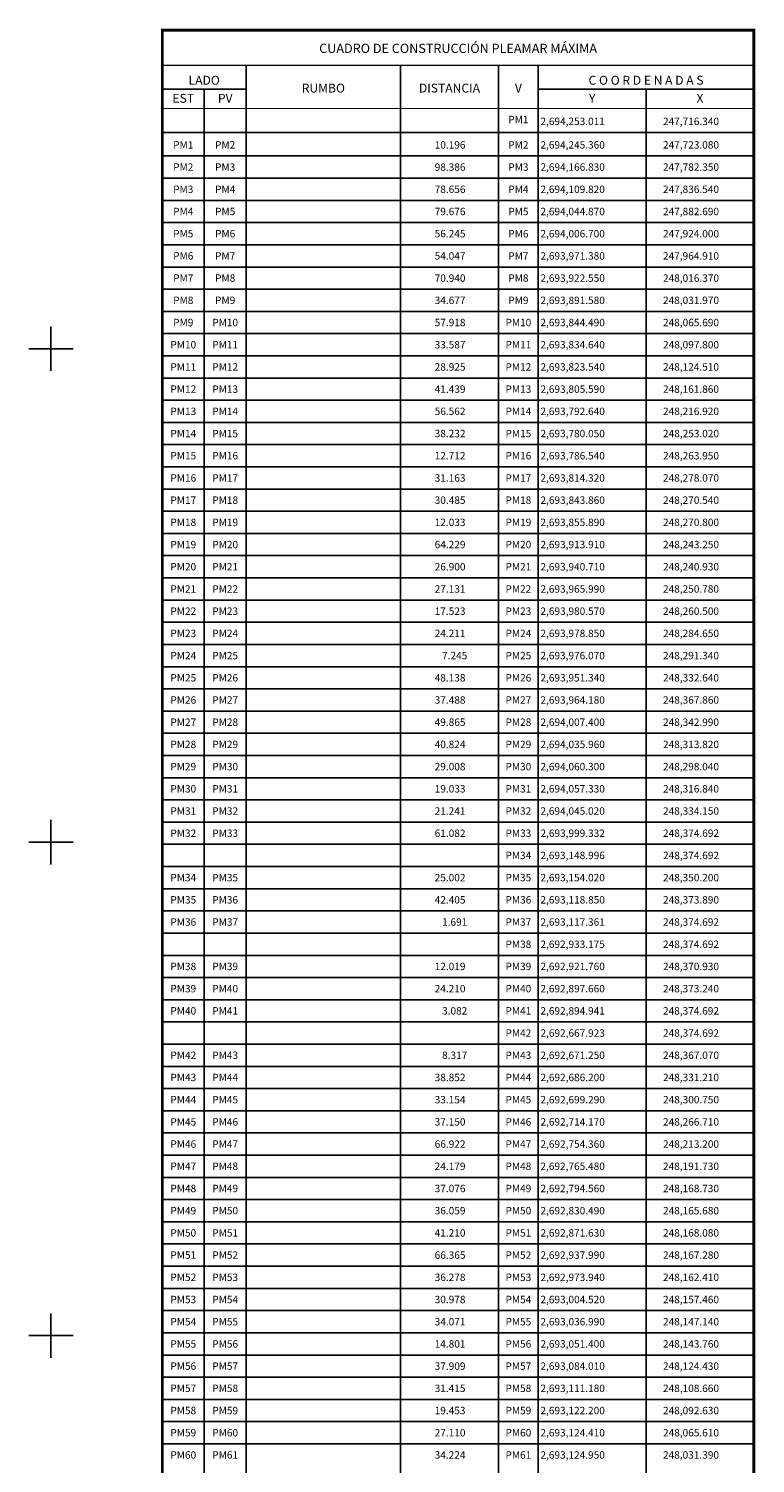
# Model space of a CAD drawing. Units: millimetres. Extents: x 246450 to 248850, y 2692557 to 2694357.
# Drawn here: x 246791 to 247086, y 2693148 to 2693730 of the extents above; entities that cross this region are included whole.
import ezdxf
from ezdxf.enums import TextEntityAlignment as Align

# ---------------------------------------------------------------- set-up
doc = ezdxf.new("R2010")
doc.units = ezdxf.units.MM
for name, color, linetype in [('CVL_CUADCON', 1, 'Continuous'), ('CVL_CUADCON_LIN', 8, 'Continuous'), ('CVL_CUADCON_TIT', 1, 'Continuous'), ('CVL_CUADCON_TX', 2, 'Continuous'), ('CVL_RETUTM', 8, 'Continuous')]:
    doc.layers.add(name, color=color, linetype=linetype)
doc.styles.add('HUECA1', font='HUECA1.shx')
doc.styles.add('MONOTXT4', font='MONOTXT4.shx')

msp = doc.modelspace()

# ---------------------------------------------------------------- linework, layer by layer
at = {"layer": 'CVL_CUADCON', "color": 0, "linetype": 'Continuous', "const_width": 1.2, "flags": 128}
msp.add_lwpolyline([(246845.22, 2693729.12), (247085.14, 2693729.12), (247085.14, 2692751.12), (246845.22, 2692751.12)], close=True, dxfattribs=at)
at = {"layer": 'CVL_CUADCON', "color": 0, "linetype": 'Continuous', "const_width": 0.45, "flags": 128}
for points in [[(246845.22, 2693714.87), (247085.14, 2693714.87)], [(246845.22, 2693697.41), (247085.14, 2693697.41)]]:
    msp.add_lwpolyline(points, dxfattribs=at)
at = {"layer": 'CVL_CUADCON_LIN', "color": 0, "linetype": 'Continuous'}
for p, q in [((246879.21, 2693714.87), (246879.21, 2692751.12)), ((246941.82, 2693714.87), (246941.82, 2692751.12)), ((246981.55, 2693714.87), (246981.55, 2692751.12)), ((246997.71, 2693714.87), (246997.71, 2692751.12)), ((246845.22, 2693705.18), (246879.21, 2693705.18)), ((246862.2, 2693705.18), (246862.2, 2692751.12)), ((246997.71, 2693705.18), (247085.14, 2693705.18)), ((247041.42, 2693705.18), (247041.42, 2692751.12)), ((246845.22, 2693687.65), (247085.14, 2693687.65)), ((246845.22, 2693678.12), (247085.14, 2693678.12)), ((246845.22, 2693669.12), (247085.14, 2693669.12)), ((246845.22, 2693660.12), (247085.14, 2693660.12)), ((246845.22, 2693651.12), (247085.14, 2693651.12)), ((246845.22, 2693642.12), (247085.14, 2693642.12)), ((246845.22, 2693633.12), (247085.14, 2693633.12)), ((246845.22, 2693624.12), (247085.14, 2693624.12)), ((246845.22, 2693615.12), (247085.14, 2693615.12)), ((246845.22, 2693606.12), (247085.14, 2693606.12)), ((246845.22, 2693597.12), (247085.14, 2693597.12)), ((246845.22, 2693588.12), (247085.14, 2693588.12)), ((246845.22, 2693579.12), (247085.14, 2693579.12)), ((246845.22, 2693570.12), (247085.14, 2693570.12)), ((246845.22, 2693561.12), (247085.14, 2693561.12)), ((246845.22, 2693552.12), (247085.14, 2693552.12)), ((246845.22, 2693543.12), (247085.14, 2693543.12)), ((246845.22, 2693534.12), (247085.14, 2693534.12)), ((246845.22, 2693525.12), (247085.14, 2693525.12)), ((246845.22, 2693516.12), (247085.14, 2693516.12)), ((246845.22, 2693507.12), (247085.14, 2693507.12)), ((246845.22, 2693498.12), (247085.14, 2693498.12)), ((246845.22, 2693489.12), (247085.14, 2693489.12)), ((246845.22, 2693480.12), (247085.14, 2693480.12)), ((246845.22, 2693471.12), (247085.14, 2693471.12)), ((246845.22, 2693462.12), (247085.14, 2693462.12)), ((246845.22, 2693453.12), (247085.14, 2693453.12)), ((246845.22, 2693444.12), (247085.14, 2693444.12)), ((246845.22, 2693435.12), (247085.14, 2693435.12)), ((246845.22, 2693426.12), (247085.14, 2693426.12)), ((246845.22, 2693417.12), (247085.14, 2693417.12)), ((246845.22, 2693408.12), (247085.14, 2693408.12)), ((246845.22, 2693399.12), (247085.14, 2693399.12)), ((246845.22, 2693390.12), (247085.14, 2693390.12)), ((246845.22, 2693381.12), (247085.14, 2693381.12)), ((246845.22, 2693372.12), (247085.14, 2693372.12)), ((246845.22, 2693363.12), (247085.14, 2693363.12)), ((246845.22, 2693354.12), (247085.14, 2693354.12)), ((246845.22, 2693345.12), (247085.14, 2693345.12)), ((246845.22, 2693336.12), (247085.14, 2693336.12)), ((246845.22, 2693327.12), (247085.14, 2693327.12)), ((246845.22, 2693318.12), (247085.14, 2693318.12)), ((246845.22, 2693309.12), (247085.14, 2693309.12)), ((246845.22, 2693300.12), (247085.14, 2693300.12)), ((246845.22, 2693291.12), (247085.14, 2693291.12)), ((246845.22, 2693282.12), (247085.14, 2693282.12)), ((246845.22, 2693273.12), (247085.14, 2693273.12)), ((246845.22, 2693264.12), (247085.14, 2693264.12)), ((246845.22, 2693255.12), (247085.14, 2693255.12)), ((246845.22, 2693246.12), (247085.14, 2693246.12)), ((246845.22, 2693237.12), (247085.14, 2693237.12)), ((246845.22, 2693228.12), (247085.14, 2693228.12)), ((246845.22, 2693219.12), (247085.14, 2693219.12)), ((246845.22, 2693210.12), (247085.14, 2693210.12)), ((246845.22, 2693201.12), (247085.14, 2693201.12)), ((246845.22, 2693192.12), (247085.14, 2693192.12)), ((246845.22, 2693183.12), (247085.14, 2693183.12)), ((246845.22, 2693174.12), (247085.14, 2693174.12)), ((246845.22, 2693165.12), (247085.14, 2693165.12)), ((246845.22, 2693156.12), (247085.14, 2693156.12))]:
    msp.add_line(p, q, dxfattribs=at)
at = {"layer": 'CVL_RETUTM', "color": 0, "linetype": 'Continuous'}
for p, q in [((246800, 2693609), (246800, 2693591)), ((246791, 2693600), (246809, 2693600)), ((246800, 2693409), (246800, 2693391)), ((246791, 2693400), (246809, 2693400)), ((246800, 2693209), (246800, 2693191)), ((246791, 2693200), (246809, 2693200))]:
    msp.add_line(p, q, dxfattribs=at)

# ---------------------------------------------------------------- texts
at = {"color": 7, "insert": (246965.18, 2693721.74), "char_height": 3.75, "width": 239.919, "attachment_point": 5, "style": 'HUECA1'}
msp.add_mtext('{\\fArial|b0|i0|c0|p34;CUADRO DE CONSTRUCCIÓN PLEAMAR MÁXIMA}', dxfattribs=at)
at = {"layer": 'CVL_CUADCON_TIT', "color": 0, "style": 'MONOTXT4'}
for s, p in [('LADO', (246862.2, 2693707.01)), ('C O O R D E N A D A S', (247041.42, 2693707.01)), ('EST', (246853.71, 2693699.7)), ('PV', (246870.72, 2693699.7)), ('Y', (247019.58, 2693699.7)), ('X', (247063.29, 2693699.7))]:
    msp.add_text(s, height=3.6, dxfattribs=at).set_placement(p, align=Align.CENTER)
for s, p in [('RUMBO', (246910.53, 2693705.18)), ('DISTANCIA', (246961.68, 2693705.18)), ('V', (246989.64, 2693705.18))]:
    msp.add_text(s, height=3.6, dxfattribs=at).set_placement(p, align=Align.MIDDLE)
at = {"layer": 'CVL_CUADCON_TX', "color": 0, "style": 'MONOTXT4'}
for s, p in [('PM1', (246989.63, 2693691.4)), ('PM1', (246853.71, 2693681.12)), ('PM2', (246870.7, 2693681.12)), ('PM2', (246989.63, 2693681.12)), ('PM2', (246853.71, 2693672.12)), ('PM3', (246870.7, 2693672.12)), ('PM3', (246989.63, 2693672.12)), ('PM3', (246853.71, 2693663.12)), ('PM4', (246870.7, 2693663.12)), ('PM4', (246989.63, 2693663.12)), ('PM4', (246853.71, 2693654.12)), ('PM5', (246870.7, 2693654.12)), ('PM5', (246989.63, 2693654.12)), ('PM5', (246853.71, 2693645.12)), ('PM6', (246870.7, 2693645.12)), ('PM6', (246989.63, 2693645.12)), ('PM6', (246853.71, 2693636.12)), ('PM7', (246870.7, 2693636.12)), ('PM7', (246989.63, 2693636.12)), ('PM7', (246853.71, 2693627.12)), ('PM8', (246870.7, 2693627.12)), ('PM8', (246989.63, 2693627.12)), ('PM8', (246853.71, 2693618.12)), ('PM9', (246870.7, 2693618.12)), ('PM9', (246989.63, 2693618.12)), ('PM9', (246853.71, 2693609.12)), ('PM10', (246870.7, 2693609.12)), ('PM10', (246989.63, 2693609.12)), ('PM10', (246853.71, 2693600.12)), ('PM11', (246870.7, 2693600.12)), ('PM11', (246989.63, 2693600.12)), ('PM11', (246853.71, 2693591.12)), ('PM12', (246870.7, 2693591.12)), ('PM12', (246989.63, 2693591.12)), ('PM12', (246853.71, 2693582.12)), ('PM13', (246870.7, 2693582.12)), ('PM13', (246989.63, 2693582.12)), ('PM13', (246853.71, 2693573.12)), ('PM14', (246870.7, 2693573.12)), ('PM14', (246989.63, 2693573.12)), ('PM14', (246853.71, 2693564.12)), ('PM15', (246870.7, 2693564.12)), ('PM15', (246989.63, 2693564.12)), ('PM15', (246853.71, 2693555.12)), ('PM16', (246870.7, 2693555.12)), ('PM16', (246989.63, 2693555.12)), ('PM16', (246853.71, 2693546.12)), ('PM17', (246870.7, 2693546.12)), ('PM17', (246989.63, 2693546.12)), ('PM17', (246853.71, 2693537.12)), ('PM18', (246870.7, 2693537.12)), ('PM18', (246989.63, 2693537.12)), ('PM18', (246853.71, 2693528.12)), ('PM19', (246870.7, 2693528.12)), ('PM19', (246989.63, 2693528.12)), ('PM19', (246853.71, 2693519.12)), ('PM20', (246870.7, 2693519.12)), ('PM20', (246989.63, 2693519.12)), ('PM20', (246853.71, 2693510.12)), ('PM21', (246870.7, 2693510.12)), ('PM21', (246989.63, 2693510.12)), ('PM21', (246853.71, 2693501.12)), ('PM22', (246870.7, 2693501.12)), ('PM22', (246989.63, 2693501.12)), ('PM22', (246853.71, 2693492.12)), ('PM23', (246870.7, 2693492.12)), ('PM23', (246989.63, 2693492.12)), ('PM23', (246853.71, 2693483.12)), ('PM24', (246870.7, 2693483.12)), ('PM24', (246989.63, 2693483.12)), ('PM24', (246853.71, 2693474.12)), ('PM25', (246870.7, 2693474.12)), ('PM25', (246989.63, 2693474.12)), ('PM25', (246853.71, 2693465.12)), ('PM26', (246870.7, 2693465.12)), ('PM26', (246989.63, 2693465.12)), ('PM26', (246853.71, 2693456.12)), ('PM27', (246870.7, 2693456.12)), ('PM27', (246989.63, 2693456.12)), ('PM27', (246853.71, 2693447.12)), ('PM28', (246870.7, 2693447.12)), ('PM28', (246989.63, 2693447.12)), ('PM28', (246853.71, 2693438.12)), ('PM29', (246870.7, 2693438.12)), ('PM29', (246989.63, 2693438.12)), ('PM29', (246853.71, 2693429.12)), ('PM30', (246870.7, 2693429.12)), ('PM30', (246989.63, 2693429.12)), ('PM30', (246853.71, 2693420.12)), ('PM31', (246870.7, 2693420.12)), ('PM31', (246989.63, 2693420.12)), ('PM31', (246853.71, 2693411.12)), ('PM32', (246870.7, 2693411.12)), ('PM32', (246989.63, 2693411.12)), ('PM32', (246853.71, 2693402.12)), ('PM33', (246870.7, 2693402.12)), ('PM33', (246989.63, 2693402.12)), ('PM34', (246989.63, 2693393.12)), ('PM34', (246853.71, 2693384.12)), ('PM35', (246870.7, 2693384.12)), ('PM35', (246989.63, 2693384.12)), ('PM35', (246853.71, 2693375.12)), ('PM36', (246870.7, 2693375.12)), ('PM36', (246989.63, 2693375.12)), ('PM36', (246853.71, 2693366.12)), ('PM37', (246870.7, 2693366.12)), ('PM37', (246989.63, 2693366.12)), ('PM38', (246989.63, 2693357.12)), ('PM38', (246853.71, 2693348.12)), ('PM39', (246870.7, 2693348.12)), ('PM39', (246989.63, 2693348.12)), ('PM39', (246853.71, 2693339.12)), ('PM40', (246870.7, 2693339.12)), ('PM40', (246989.63, 2693339.12)), ('PM40', (246853.71, 2693330.12)), ('PM41', (246870.7, 2693330.12)), ('PM41', (246989.63, 2693330.12)), ('PM42', (246989.63, 2693321.12)), ('PM42', (246853.71, 2693312.12)), ('PM43', (246870.7, 2693312.12)), ('PM43', (246989.63, 2693312.12)), ('PM43', (246853.71, 2693303.12)), ('PM44', (246870.7, 2693303.12)), ('PM44', (246989.63, 2693303.12)), ('PM44', (246853.71, 2693294.12)), ('PM45', (246870.7, 2693294.12)), ('PM45', (246989.63, 2693294.12)), ('PM45', (246853.71, 2693285.12)), ('PM46', (246870.7, 2693285.12)), ('PM46', (246989.63, 2693285.12)), ('PM46', (246853.71, 2693276.12)), ('PM47', (246870.7, 2693276.12)), ('PM47', (246989.63, 2693276.12)), ('PM47', (246853.71, 2693267.12)), ('PM48', (246870.7, 2693267.12)), ('PM48', (246989.63, 2693267.12)), ('PM48', (246853.71, 2693258.12)), ('PM49', (246870.7, 2693258.12)), ('PM49', (246989.63, 2693258.12)), ('PM49', (246853.71, 2693249.12)), ('PM50', (246870.7, 2693249.12)), ('PM50', (246989.63, 2693249.12)), ('PM50', (246853.71, 2693240.12)), ('PM51', (246870.7, 2693240.12)), ('PM51', (246989.63, 2693240.12)), ('PM51', (246853.71, 2693231.12)), ('PM52', (246870.7, 2693231.12)), ('PM52', (246989.63, 2693231.12)), ('PM52', (246853.71, 2693222.12)), ('PM53', (246870.7, 2693222.12)), ('PM53', (246989.63, 2693222.12)), ('PM53', (246853.71, 2693213.12)), ('PM54', (246870.7, 2693213.12)), ('PM54', (246989.63, 2693213.12)), ('PM54', (246853.71, 2693204.12)), ('PM55', (246870.7, 2693204.12)), ('PM55', (246989.63, 2693204.12)), ('PM55', (246853.71, 2693195.12)), ('PM56', (246870.7, 2693195.12)), ('PM56', (246989.63, 2693195.12)), ('PM56', (246853.71, 2693186.12)), ('PM57', (246870.7, 2693186.12)), ('PM57', (246989.63, 2693186.12)), ('PM57', (246853.71, 2693177.12)), ('PM58', (246870.7, 2693177.12)), ('PM58', (246989.63, 2693177.12)), ('PM58', (246853.71, 2693168.12)), ('PM59', (246870.7, 2693168.12)), ('PM59', (246989.63, 2693168.12)), ('PM59', (246853.71, 2693159.12)), ('PM60', (246870.7, 2693159.12)), ('PM60', (246989.63, 2693159.12)), ('PM60', (246853.71, 2693150.12)), ('PM61', (246870.7, 2693150.12)), ('PM61', (246989.63, 2693150.12))]:
    msp.add_text(s, height=3, dxfattribs=at).set_placement(p, align=Align.CENTER)
for s, p in [('2,694,253.011', (246998.58, 2693690.65)), ('247,716.340', (247048.29, 2693690.65)), ('10.196', (246955.68, 2693681.12)), ('2,694,245.360', (246998.58, 2693681.12)), ('247,723.080', (247048.29, 2693681.12)), ('98.386', (246955.68, 2693672.12)), ('2,694,166.830', (246998.58, 2693672.12)), ('247,782.350', (247048.29, 2693672.12)), ('78.656', (246955.68, 2693663.12)), ('2,694,109.820', (246998.58, 2693663.12)), ('247,836.540', (247048.29, 2693663.12)), ('79.676', (246955.68, 2693654.12)), ('2,694,044.870', (246998.58, 2693654.12)), ('247,882.690', (247048.29, 2693654.12)), ('56.245', (246955.68, 2693645.12)), ('2,694,006.700', (246998.58, 2693645.12)), ('247,924.000', (247048.29, 2693645.12)), ('54.047', (246955.68, 2693636.12)), ('2,693,971.380', (246998.58, 2693636.12)), ('247,964.910', (247048.29, 2693636.12)), ('70.940', (246955.68, 2693627.12)), ('2,693,922.550', (246998.58, 2693627.12)), ('248,016.370', (247048.29, 2693627.12)), ('34.677', (246955.68, 2693618.12)), ('2,693,891.580', (246998.58, 2693618.12)), ('248,031.970', (247048.29, 2693618.12)), ('57.918', (246955.68, 2693609.12)), ('2,693,844.490', (246998.58, 2693609.12)), ('248,065.690', (247048.29, 2693609.12)), ('33.587', (246955.68, 2693600.12)), ('2,693,834.640', (246998.58, 2693600.12)), ('248,097.800', (247048.29, 2693600.12)), ('28.925', (246955.68, 2693591.12)), ('2,693,823.540', (246998.58, 2693591.12)), ('248,124.510', (247048.29, 2693591.12)), ('41.439', (246955.68, 2693582.12)), ('2,693,805.590', (246998.58, 2693582.12)), ('248,161.860', (247048.29, 2693582.12)), ('56.562', (246955.68, 2693573.12)), ('2,693,792.640', (246998.58, 2693573.12)), ('248,216.920', (247048.29, 2693573.12)), ('38.232', (246955.68, 2693564.12)), ('2,693,780.050', (246998.58, 2693564.12)), ('248,253.020', (247048.29, 2693564.12)), ('12.712', (246955.68, 2693555.12)), ('2,693,786.540', (246998.58, 2693555.12)), ('248,263.950', (247048.29, 2693555.12)), ('31.163', (246955.68, 2693546.12)), ('2,693,814.320', (246998.58, 2693546.12)), ('248,278.070', (247048.29, 2693546.12)), ('30.485', (246955.68, 2693537.12)), ('2,693,843.860', (246998.58, 2693537.12)), ('248,270.540', (247048.29, 2693537.12)), ('12.033', (246955.68, 2693528.12)), ('2,693,855.890', (246998.58, 2693528.12)), ('248,270.800', (247048.29, 2693528.12)), ('64.229', (246955.68, 2693519.12)), ('2,693,913.910', (246998.58, 2693519.12)), ('248,243.250', (247048.29, 2693519.12)), ('26.900', (246955.68, 2693510.12)), ('2,693,940.710', (246998.58, 2693510.12)), ('248,240.930', (247048.29, 2693510.12)), ('27.131', (246955.68, 2693501.12)), ('2,693,965.990', (246998.58, 2693501.12)), ('248,250.780', (247048.29, 2693501.12)), ('17.523', (246955.68, 2693492.12)), ('2,693,980.570', (246998.58, 2693492.12)), ('248,260.500', (247048.29, 2693492.12)), ('24.211', (246955.68, 2693483.12)), ('2,693,978.850', (246998.58, 2693483.12)), ('248,284.650', (247048.29, 2693483.12)), ('7.245', (246958.68, 2693474.12)), ('2,693,976.070', (246998.58, 2693474.12)), ('248,291.340', (247048.29, 2693474.12)), ('48.138', (246955.68, 2693465.12)), ('2,693,951.340', (246998.58, 2693465.12)), ('248,332.640', (247048.29, 2693465.12)), ('37.488', (246955.68, 2693456.12)), ('2,693,964.180', (246998.58, 2693456.12)), ('248,367.860', (247048.29, 2693456.12)), ('49.865', (246955.68, 2693447.12)), ('2,694,007.400', (246998.58, 2693447.12)), ('248,342.990', (247048.29, 2693447.12)), ('40.824', (246955.68, 2693438.12)), ('2,694,035.960', (246998.58, 2693438.12)), ('248,313.820', (247048.29, 2693438.12)), ('29.008', (246955.68, 2693429.12)), ('2,694,060.300', (246998.58, 2693429.12)), ('248,298.040', (247048.29, 2693429.12)), ('19.033', (246955.68, 2693420.12)), ('2,694,057.330', (246998.58, 2693420.12)), ('248,316.840', (247048.29, 2693420.12)), ('21.241', (246955.68, 2693411.12)), ('2,694,045.020', (246998.58, 2693411.12)), ('248,334.150', (247048.29, 2693411.12)), ('61.082', (246955.68, 2693402.12)), ('2,693,999.332', (246998.58, 2693402.12)), ('248,374.692', (247048.29, 2693402.12)), ('2,693,148.996', (246998.58, 2693393.12)), ('248,374.692', (247048.29, 2693393.12)), ('25.002', (246955.68, 2693384.12)), ('2,693,154.020', (246998.58, 2693384.12)), ('248,350.200', (247048.29, 2693384.12)), ('42.405', (246955.68, 2693375.12)), ('2,693,118.850', (246998.58, 2693375.12)), ('248,373.890', (247048.29, 2693375.12)), ('1.691', (246958.68, 2693366.12)), ('2,693,117.361', (246998.58, 2693366.12)), ('248,374.692', (247048.29, 2693366.12)), ('2,692,933.175', (246998.58, 2693357.12)), ('248,374.692', (247048.29, 2693357.12)), ('12.019', (246955.68, 2693348.12)), ('2,692,921.760', (246998.58, 2693348.12)), ('248,370.930', (247048.29, 2693348.12)), ('24.210', (246955.68, 2693339.12)), ('2,692,897.660', (246998.58, 2693339.12)), ('248,373.240', (247048.29, 2693339.12)), ('3.082', (246958.68, 2693330.12)), ('2,692,894.941', (246998.58, 2693330.12)), ('248,374.692', (247048.29, 2693330.12)), ('2,692,667.923', (246998.58, 2693321.12)), ('248,374.692', (247048.29, 2693321.12)), ('8.317', (246958.68, 2693312.12)), ('2,692,671.250', (246998.58, 2693312.12)), ('248,367.070', (247048.29, 2693312.12)), ('38.852', (246955.68, 2693303.12)), ('2,692,686.200', (246998.58, 2693303.12)), ('248,331.210', (247048.29, 2693303.12)), ('33.154', (246955.68, 2693294.12)), ('2,692,699.290', (246998.58, 2693294.12)), ('248,300.750', (247048.29, 2693294.12)), ('37.150', (246955.68, 2693285.12)), ('2,692,714.170', (246998.58, 2693285.12)), ('248,266.710', (247048.29, 2693285.12)), ('66.922', (246955.68, 2693276.12)), ('2,692,754.360', (246998.58, 2693276.12)), ('248,213.200', (247048.29, 2693276.12)), ('24.179', (246955.68, 2693267.12)), ('2,692,765.480', (246998.58, 2693267.12)), ('248,191.730', (247048.29, 2693267.12)), ('37.076', (246955.68, 2693258.12)), ('2,692,794.560', (246998.58, 2693258.12)), ('248,168.730', (247048.29, 2693258.12)), ('36.059', (246955.68, 2693249.12)), ('2,692,830.490', (246998.58, 2693249.12)), ('248,165.680', (247048.29, 2693249.12)), ('41.210', (246955.68, 2693240.12)), ('2,692,871.630', (246998.58, 2693240.12)), ('248,168.080', (247048.29, 2693240.12)), ('66.365', (246955.68, 2693231.12)), ('2,692,937.990', (246998.58, 2693231.12)), ('248,167.280', (247048.29, 2693231.12)), ('36.278', (246955.68, 2693222.12)), ('2,692,973.940', (246998.58, 2693222.12)), ('248,162.410', (247048.29, 2693222.12)), ('30.978', (246955.68, 2693213.12)), ('2,693,004.520', (246998.58, 2693213.12)), ('248,157.460', (247048.29, 2693213.12)), ('34.071', (246955.68, 2693204.12)), ('2,693,036.990', (246998.58, 2693204.12)), ('248,147.140', (247048.29, 2693204.12)), ('14.801', (246955.68, 2693195.12)), ('2,693,051.400', (246998.58, 2693195.12)), ('248,143.760', (247048.29, 2693195.12)), ('37.909', (246955.68, 2693186.12)), ('2,693,084.010', (246998.58, 2693186.12)), ('248,124.430', (247048.29, 2693186.12)), ('31.415', (246955.68, 2693177.12)), ('2,693,111.180', (246998.58, 2693177.12)), ('248,108.660', (247048.29, 2693177.12)), ('19.453', (246955.68, 2693168.12)), ('2,693,122.200', (246998.58, 2693168.12)), ('248,092.630', (247048.29, 2693168.12)), ('27.110', (246955.68, 2693159.12)), ('2,693,124.410', (246998.58, 2693159.12)), ('248,065.610', (247048.29, 2693159.12)), ('34.224', (246955.68, 2693150.12)), ('2,693,124.950', (246998.58, 2693150.12)), ('248,031.390', (247048.29, 2693150.12))]:
    msp.add_text(s, height=3, dxfattribs=at).set_placement(p)

doc.saveas('drawing.dxf')
